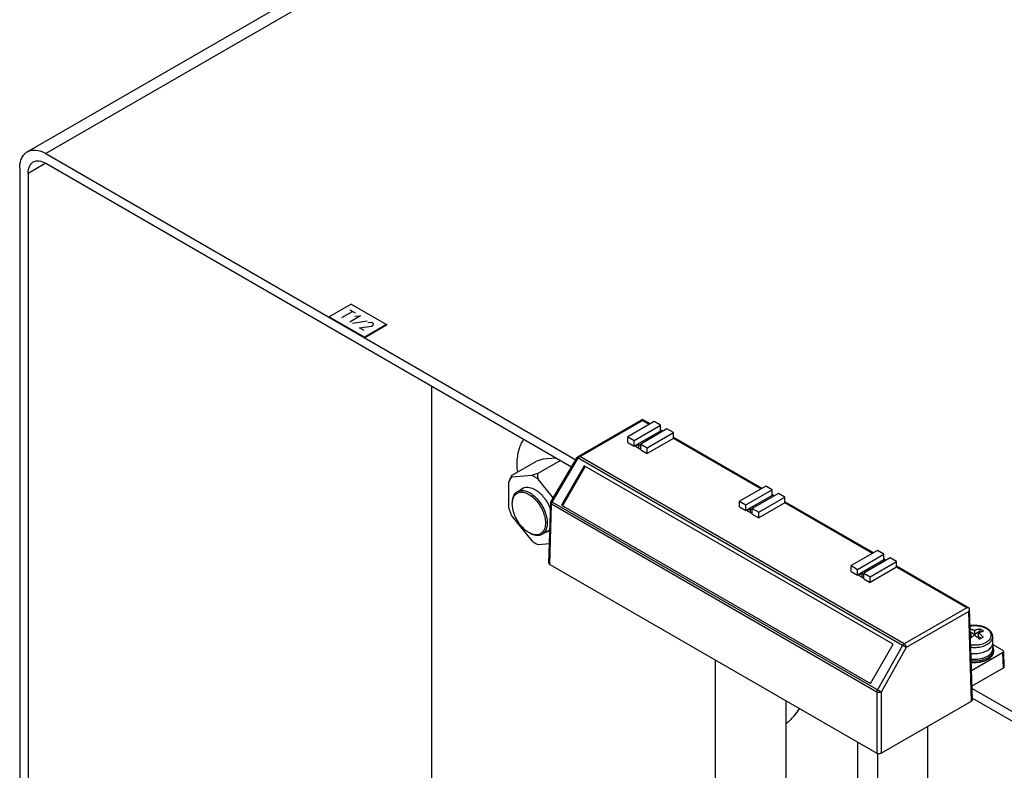
# Model space of a CAD drawing. Units: inches. Extents: x 17 to 223, y 17 to 177.
# Drawn here: x 180 to 189, y 154 to 162 of the extents above; entities that cross this region are included whole.
import ezdxf

# ---------------------------------------------------------------- set-up
doc = ezdxf.new("R2010")
doc.units = ezdxf.units.IN
doc.header["$LTSCALE"] = 1.21
doc.header["$MEASUREMENT"] = 0
doc.layers.get('0').update_dxf_attribs({"linetype": 'CONTINUOUS'})
doc.layers.add('DATUM_CURVE', color=7, linetype='CONTINUOUS')

msp = doc.modelspace()

# ---------------------------------------------------------------- linework, layer by layer
at = {"color": 3, "linetype": 'Continuous'}
for p, q in [((179.5836, 160.3004), (204.9405, 174.94)), ((205.1245, 174.9218), (179.7676, 160.2822)), ((179.7676, 160.2822), (185.058, 157.2279)), ((179.5074, 160.132), (179.5074, 153.2355)), ((182.8155, 158.7797), (182.5963, 158.6532)), ((182.8155, 158.7797), (183.1691, 158.5756)), ((182.5963, 158.6532), (182.9498, 158.449)), ((183.1691, 158.5756), (182.9498, 158.449)), ((189.0107, 154.9458), (195.6789, 151.096))]:
    msp.add_line(p, q, dxfattribs=at)
at = {"color": 7, "linetype": 'Continuous'}
for p, q in [((179.7676, 160.1858), (179.5908, 160.0838)), ((179.7676, 160.1859), (185.0153, 157.1561)), ((179.5908, 160.0838), (179.5908, 153.1873)), ((182.5963, 158.6532), (182.5963, 158.6491)), ((183.1691, 158.5715), (182.9498, 158.445)), ((183.1691, 158.5756), (183.1691, 158.5715)), ((182.9498, 158.449), (182.9498, 158.445)), ((183.6208, 152.9481), (183.6208, 157.9612)), ((185.0815, 157.2605), (185.72, 157.6292)), ((185.0965, 157.2591), (185.7205, 157.6193)), ((185.8392, 157.608), (185.5763, 157.4561)), ((185.7897, 157.5794), (185.7205, 157.6193)), ((185.7985, 157.5845), (185.7211, 157.6292)), ((185.9029, 157.5712), (185.8392, 157.608)), ((185.6399, 157.4194), (185.9029, 157.5712)), ((185.9029, 157.5141), (185.6399, 157.3622)), ((185.9665, 157.5345), (185.7043, 157.3831)), ((185.9029, 157.5141), (185.9029, 157.5712)), ((185.9258, 157.511), (185.9029, 157.5242)), ((185.917, 157.5059), (185.9029, 157.5141)), ((186.0302, 157.4977), (185.9665, 157.5345)), ((185.5763, 157.399), (185.5763, 157.4561)), ((185.5763, 157.4561), (185.6399, 157.4194)), ((185.6399, 157.3622), (185.6399, 157.4194)), ((185.7679, 157.3463), (186.0302, 157.4977)), ((186.0302, 157.4406), (185.7679, 157.2891)), ((186.0302, 157.4406), (186.0302, 157.4977)), ((186.9123, 156.9414), (186.0302, 157.4507)), ((186.9035, 156.9363), (186.0302, 157.4406)), ((185.5763, 157.399), (185.6399, 157.3622)), ((185.6823, 157.3794), (185.6526, 157.3622)), ((185.6526, 157.3622), (185.7036, 157.3328)), ((185.6823, 157.3794), (185.6823, 157.3451)), ((185.7043, 157.3667), (185.6823, 157.3794)), ((185.7036, 157.3328), (185.7043, 157.3332)), ((185.7043, 157.3259), (185.7043, 157.3831)), ((185.7043, 157.3831), (185.7679, 157.3463)), ((185.7043, 157.3259), (185.7679, 157.2891)), ((185.7679, 157.2891), (185.7679, 157.3463)), ((184.4166, 157.0686), (184.6647, 157.2119)), ((184.9027, 157.2211), (184.6777, 157.0912)), ((184.8623, 157.2445), (184.7291, 157.2326)), ((184.8112, 156.8107), (185.0707, 157.2498)), ((184.822, 156.8041), (185.0815, 157.2432)), ((188.318, 155.3746), (185.0815, 157.2432)), ((188.333, 155.3905), (185.0965, 157.2591)), ((185.1393, 157.1664), (184.9128, 156.7741)), ((185.1493, 157.1607), (184.9228, 156.7683)), ((188.2226, 155.3863), (185.1393, 157.1664)), ((184.6164, 157.0715), (184.4197, 157.054)), ((184.8321, 156.8462), (184.6809, 157.0343)), ((184.3859, 157.0048), (184.3859, 156.7508)), ((184.4743, 156.9101), (184.5458, 156.9514)), ((186.953, 156.9649), (186.6908, 156.8135)), ((186.7544, 156.7768), (187.0167, 156.9282)), ((187.0167, 156.9282), (186.953, 156.9649)), ((187.0167, 156.871), (187.0167, 156.9282)), ((186.6908, 156.7563), (186.6908, 156.8135)), ((186.6908, 156.8135), (186.7544, 156.7768)), ((187.0167, 156.871), (186.7544, 156.7196)), ((187.0803, 156.8914), (186.8181, 156.74)), ((186.8817, 156.7033), (187.144, 156.8547)), ((187.0396, 156.8679), (187.0167, 156.8812)), ((187.0308, 156.8629), (187.0167, 156.871)), ((187.144, 156.8547), (187.0803, 156.8914)), ((187.144, 156.7975), (187.144, 156.8547)), ((184.7889, 156.1961), (184.807, 156.7964)), ((184.7977, 156.1835), (184.8158, 156.7836)), ((188.0613, 154.9099), (184.8158, 156.7836)), ((188.0675, 154.9304), (184.822, 156.8041)), ((184.9128, 156.7741), (187.9961, 154.994)), ((186.6908, 156.7563), (186.7544, 156.7196)), ((186.7544, 156.7196), (186.7544, 156.7768)), ((186.7961, 156.7363), (186.7664, 156.7192)), ((186.7664, 156.7192), (186.8173, 156.6898)), ((186.7961, 156.7363), (186.7961, 156.702)), ((186.8181, 156.7237), (186.7961, 156.7363)), ((186.8181, 156.6829), (186.8181, 156.74)), ((186.8181, 156.74), (186.8817, 156.7033)), ((187.144, 156.7975), (186.8817, 156.6461)), ((188.0261, 156.2984), (187.144, 156.8077)), ((188.0173, 156.2933), (187.144, 156.7975)), ((184.4197, 156.6627), (184.6164, 156.418)), ((186.8173, 156.6898), (186.8181, 156.6902)), ((186.8181, 156.6829), (186.8817, 156.6461)), ((186.8817, 156.6461), (186.8817, 156.7033)), ((184.7208, 156.4832), (184.7923, 156.5245)), ((184.6809, 156.3808), (184.7948, 156.3909)), ((188.0668, 156.3219), (187.8046, 156.1705)), ((188.1305, 156.2851), (188.0668, 156.3219)), ((187.8682, 156.1337), (188.1305, 156.2851)), ((188.1305, 156.228), (187.8682, 156.0766)), ((188.1941, 156.2484), (187.9318, 156.097)), ((188.1305, 156.228), (188.1305, 156.2851)), ((188.1534, 156.2249), (188.1305, 156.2381)), ((188.1446, 156.2198), (188.1305, 156.228)), ((188.2578, 156.2117), (188.1941, 156.2484)), ((184.7977, 156.1835), (188.0613, 154.2993)), ((187.8046, 156.1133), (187.8046, 156.1705)), ((187.8046, 156.1705), (187.8682, 156.1337)), ((187.8682, 156.0766), (187.8682, 156.1337)), ((187.9955, 156.0602), (188.2578, 156.2117)), ((188.2578, 156.1545), (187.9955, 156.0031)), ((188.2578, 156.1545), (188.2578, 156.2117)), ((188.9865, 155.7439), (188.2578, 156.1646)), ((188.9571, 155.7508), (188.2578, 156.1545)), ((187.8046, 156.1133), (187.8682, 156.0766)), ((187.9099, 156.0933), (187.8802, 156.0762)), ((187.8802, 156.0762), (187.9311, 156.0468)), ((187.9099, 156.0933), (187.9099, 156.059)), ((187.9318, 156.0806), (187.9099, 156.0933)), ((187.9311, 156.0468), (187.9318, 156.0472)), ((187.9318, 156.0398), (187.9318, 156.097)), ((187.9318, 156.097), (187.9955, 156.0602)), ((187.9318, 156.0398), (187.9955, 156.0031)), ((187.9955, 156.0031), (187.9955, 156.0602)), ((188.9571, 155.7508), (188.333, 155.3905)), ((189.0141, 154.8324), (188.9866, 155.7438)), ((188.9783, 155.7144), (188.3542, 155.3542)), ((189.0053, 154.8199), (188.9783, 155.7144)), ((189.0857, 155.5398), (189.0857, 155.5138)), ((189.035, 155.4846), (188.9937, 155.5085)), ((188.9972, 155.4627), (188.9951, 155.4615)), ((188.9972, 155.5013), (188.9972, 155.4627)), ((189.035, 155.5231), (189.035, 155.4846)), ((189.0857, 155.5138), (189.035, 155.4846)), ((189.0729, 155.5013), (189.0729, 155.4627)), ((189.1005, 155.4468), (189.0729, 155.4627)), ((189.0945, 155.5088), (189.0857, 155.5138)), ((189.2175, 155.3988), (189.2175, 155.4602)), ((187.9961, 154.994), (188.2226, 155.3863)), ((188.318, 155.3746), (188.0675, 154.9304)), ((188.3542, 155.3542), (188.1037, 154.9099)), ((189.3157, 155.3263), (189.2152, 155.3843)), ((189.3157, 155.3018), (189.0053, 155.1227)), ((189.2266, 155.3155), (189.2266, 155.3305)), ((189.3157, 155.3018), (189.3204, 155.1467)), ((189.3245, 155.3144), (189.3291, 155.1592)), ((186.4494, 151.3149), (186.4494, 155.2299)), ((189.3204, 155.1467), (189.01, 154.9675)), ((188.0613, 154.9099), (188.0613, 154.2993)), ((188.1037, 154.9099), (188.1037, 154.2993)), ((189.0136, 154.8477), (195.6789, 150.9996)), ((187.1566, 151.7232), (187.1566, 154.8216)), ((188.1037, 154.2993), (189.0053, 154.8199)), ((188.5709, 150.0901), (188.5709, 154.5691)), ((187.8662, 154.412), (187.883, 150.855)), ((188.0667, 154.2993), (188.083, 150.8559))]:
    msp.add_line(p, q, dxfattribs=at)
at = {"color": 3, "linetype": 'Continuous'}
for points, knots in [([(179.5074, 160.132), (179.5074, 160.1608), (179.5136, 160.2143), (179.5454, 160.273), (179.574, 160.2947), (179.5837, 160.3003)], [0, 0, 0, 0, 0.086449, 0.1590002, 0.1925222, 0.1925222, 0.1925222, 0.1925222]), ([(179.5837, 160.3003), (179.5934, 160.3058), (179.6264, 160.3197), (179.6932, 160.3179), (179.7426, 160.2966), (179.7676, 160.2822)], [0, 0, 0, 0, 0.0335172, 0.1060675, 0.1925155, 0.1925155, 0.1925155, 0.1925155])]:
    msp.add_open_spline(points, degree=3, knots=knots, dxfattribs=at)
at = {"color": 7, "linetype": 'Continuous'}
for points, knots in [([(179.5908, 160.0838), (179.5908, 160.1077), (179.5966, 160.152), (179.6257, 160.1885), (179.6426, 160.1982)], [0, 0, 0, 0, 0.0716281, 0.1300571, 0.1300571, 0.1300571, 0.1300571]), ([(179.6426, 160.1982), (179.6595, 160.208), (179.7056, 160.215), (179.7469, 160.1978), (179.7676, 160.1859)], [0, 0, 0, 0, 0.0584255, 0.1300528, 0.1300528, 0.1300528, 0.1300528]), ([(185.7205, 157.6295), (185.7208, 157.6291), (185.7202, 157.6273), (185.7205, 157.6257), (185.7205, 157.6246)], [0, 0, 0, 0, 0.001410087, 0.004923533, 0.004923533, 0.004923533, 0.004923533]), ([(184.4767, 157.1034), (184.4736, 157.1306), (184.4702, 157.1838), (184.4748, 157.2608), (184.4892, 157.331), (184.5112, 157.3877), (184.5303, 157.4193), (184.5389, 157.4313)], [0, 0, 0, 0, 0.0822212, 0.1594175, 0.2307142, 0.2964036, 0.3408986, 0.3408986, 0.3408986, 0.3408986]), ([(184.7291, 157.2326), (184.7224, 157.2306), (184.7086, 157.2262), (184.6871, 157.2193), (184.6723, 157.2145), (184.6647, 157.2119)], [0, 0, 0, 0, 0.02095138, 0.04348734, 0.06765988, 0.06765988, 0.06765988, 0.06765988]), ([(185.0707, 157.2498), (185.0701, 157.2498), (185.0741, 157.2481), (185.0756, 157.2465), (185.0796, 157.2444), (185.0815, 157.2432)], [0, 0, 0, 0, 0.00163552, 0.00600119, 0.01267937, 0.01267937, 0.01267937, 0.01267937]), ([(185.0707, 157.2498), (185.0722, 157.2525), (185.0756, 157.2565), (185.0798, 157.2595), (185.0815, 157.2606)], [0, 0, 0, 0, 0.00935355, 0.01537132, 0.01537132, 0.01537132, 0.01537132]), ([(185.0815, 157.2605), (185.0823, 157.261), (185.085, 157.2621), (185.0905, 157.262), (185.0945, 157.2602), (185.0965, 157.2591)], [0, 0, 0, 0, 0.00282225, 0.00870646, 0.01568931, 0.01568931, 0.01568931, 0.01568931]), ([(185.0815, 157.2432), (185.0828, 157.2455), (185.0856, 157.2497), (185.0907, 157.2551), (185.0945, 157.2579), (185.0965, 157.2591)], [0, 0, 0, 0, 0.00774819, 0.01520908, 0.02202384, 0.02202384, 0.02202384, 0.02202384]), ([(184.4166, 157.0686), (184.4127, 157.0612), (184.4053, 157.0467), (184.3951, 157.0254), (184.3889, 157.0116), (184.3859, 157.0048)], [0, 0, 0, 0, 0.02517765, 0.04875267, 0.0707866, 0.0707866, 0.0707866, 0.0707866]), ([(184.4197, 157.054), (184.4128, 157.0472), (184.4, 157.0317), (184.3902, 157.0141), (184.3859, 157.0048)], [0, 0, 0, 0, 0.02914688, 0.05989276, 0.05989276, 0.05989276, 0.05989276]), ([(184.4197, 157.054), (184.419, 157.0553), (184.4177, 157.0583), (184.4167, 157.0633), (184.4165, 157.0668), (184.4166, 157.0686)], [0, 0, 0, 0, 0.0046454, 0.00964056, 0.01515156, 0.01515156, 0.01515156, 0.01515156]), ([(184.6777, 157.0912), (184.6705, 157.0888), (184.6564, 157.0842), (184.636, 157.0776), (184.6227, 157.0735), (184.6164, 157.0715)], [0, 0, 0, 0, 0.02296559, 0.04443833, 0.06446184, 0.06446184, 0.06446184, 0.06446184]), ([(184.6809, 157.0343), (184.6705, 157.0417), (184.6496, 157.0552), (184.6274, 157.0666), (184.6164, 157.0715)], [0, 0, 0, 0, 0.03838091, 0.07463737, 0.07463737, 0.07463737, 0.07463737]), ([(184.6809, 157.0343), (184.6802, 157.0402), (184.679, 157.0526), (184.678, 157.0716), (184.6777, 157.0846), (184.6777, 157.0912)], [0, 0, 0, 0, 0.01807856, 0.03708523, 0.0570762, 0.0570762, 0.0570762, 0.0570762]), ([(184.4232, 156.7973), (184.4232, 156.815), (184.4269, 156.848), (184.4458, 156.888), (184.4655, 156.9049), (184.4743, 156.9101)], [0, 0, 0, 0, 0.0531034, 0.0982924, 0.1290603, 0.1290603, 0.1290603, 0.1290603]), ([(184.4743, 156.9101), (184.4772, 156.9118), (184.4929, 156.9197), (184.5277, 156.9245), (184.5763, 156.9114), (184.6256, 156.8818), (184.6724, 156.8381), (184.7135, 156.7836), (184.7456, 156.7224), (184.7663, 156.6593), (184.7719, 156.6164), (184.7719, 156.596)], [0, 0, 0, 0, 0.0101685, 0.0524705, 0.1014094, 0.1587004, 0.2232723, 0.2923745, 0.3624226, 0.429673, 0.4908669, 0.4908669, 0.4908669, 0.4908669]), ([(184.5049, 156.9279), (184.5051, 156.9282), (184.5107, 156.9339), (184.5171, 156.9389), (184.5236, 156.9427)], [0, 0, 0, 0, 0.00109108, 0.023883, 0.023883, 0.023883, 0.023883]), ([(184.5236, 156.9427), (184.5302, 156.9465), (184.5448, 156.9524), (184.569, 156.9553), (184.595, 156.9525), (184.6221, 156.9442), (184.6398, 156.9354), (184.6486, 156.9303)], [0, 0, 0, 0, 0.0227887, 0.0466423, 0.0723979, 0.1005619, 0.131317, 0.131317, 0.131317, 0.131317]), ([(184.6486, 156.9303), (184.6582, 156.9248), (184.6773, 156.9119), (184.7041, 156.8888), (184.7296, 156.8618), (184.7532, 156.8315), (184.7742, 156.7986), (184.7917, 156.7649), (184.8012, 156.7418), (184.8052, 156.7307)], [0, 0, 0, 0, 0.0332626, 0.068746, 0.1060144, 0.1445279, 0.1836802, 0.2228325, 0.2583881, 0.2583881, 0.2583881, 0.2583881]), ([(184.4235, 156.7972), (184.4241, 156.8104), (184.4282, 156.8379), (184.4459, 156.8755), (184.4684, 156.8928), (184.4802, 156.8979)], [0, 0, 0, 0, 0.0398951, 0.0827008, 0.1212705, 0.1212705, 0.1212705, 0.1212705]), ([(184.4802, 156.8979), (184.4925, 156.9031), (184.5222, 156.9072), (184.5683, 156.8947), (184.615, 156.8667), (184.6593, 156.8253), (184.6982, 156.7737), (184.7286, 156.7157), (184.7482, 156.6559), (184.7535, 156.6153), (184.7535, 156.596)], [0, 0, 0, 0, 0.0400711, 0.0864289, 0.1406986, 0.2018651, 0.2673229, 0.3336768, 0.3973805, 0.4553472, 0.4553472, 0.4553472, 0.4553472]), ([(184.3859, 156.7508), (184.3889, 156.7409), (184.3954, 156.7211), (184.4067, 156.6917), (184.4152, 156.6723), (184.4197, 156.6627)], [0, 0, 0, 0, 0.03102525, 0.06256726, 0.09449602, 0.09449602, 0.09449602, 0.09449602]), ([(184.5883, 156.5007), (184.5802, 156.5054), (184.5554, 156.5219), (184.5174, 156.5574), (184.4786, 156.609), (184.4481, 156.6669), (184.4285, 156.7268), (184.4232, 156.7674), (184.4232, 156.7867)], [0, 0, 0, 0, 0.0281369, 0.0893034, 0.1547613, 0.2211152, 0.2848189, 0.3427855, 0.3427855, 0.3427855, 0.3427855]), ([(184.807, 156.7964), (184.8071, 156.7997), (184.8082, 156.8047), (184.8103, 156.8093), (184.8112, 156.8107)], [0, 0, 0, 0, 0.01003817, 0.01505383, 0.01505383, 0.01505383, 0.01505383]), ([(184.8071, 156.7964), (184.807, 156.7953), (184.8074, 156.7923), (184.8103, 156.7875), (184.8138, 156.7848), (184.8158, 156.7836)], [0, 0, 0, 0, 0.00303827, 0.00900187, 0.01611579, 0.01611579, 0.01611579, 0.01611579]), ([(184.8112, 156.8107), (184.8107, 156.8107), (184.8146, 156.8089), (184.8162, 156.8074), (184.8201, 156.8053), (184.822, 156.8041)], [0, 0, 0, 0, 0.00162395, 0.00599498, 0.01268083, 0.01268083, 0.01268083, 0.01268083]), ([(184.8158, 156.7836), (184.8158, 156.7858), (184.8164, 156.7905), (184.8186, 156.7974), (184.8208, 156.8019), (184.822, 156.8041)], [0, 0, 0, 0, 0.00665204, 0.01396032, 0.02159667, 0.02159667, 0.02159667, 0.02159667]), ([(184.7535, 156.596), (184.7535, 156.5792), (184.7501, 156.548), (184.7334, 156.5128), (184.718, 156.4981), (184.7125, 156.4941)], [0, 0, 0, 0, 0.0503029, 0.0931086, 0.1134187, 0.1134187, 0.1134187, 0.1134187]), ([(184.7719, 156.596), (184.7719, 156.5783), (184.7682, 156.5453), (184.7493, 156.5053), (184.7296, 156.4884), (184.7208, 156.4832)], [0, 0, 0, 0, 0.0531034, 0.0982924, 0.1290603, 0.1290603, 0.1290603, 0.1290603]), ([(184.7997, 156.5328), (184.7972, 156.5296), (184.7896, 156.5207), (184.7802, 156.5134), (184.7737, 156.5096)], [0, 0, 0, 0, 0.01222451, 0.03501642, 0.03501642, 0.03501642, 0.03501642]), ([(184.7208, 156.4832), (184.7179, 156.4815), (184.7022, 156.4736), (184.6674, 156.4688), (184.6284, 156.4793), (184.6055, 156.4907), (184.5975, 156.4954)], [0, 0, 0, 0, 0.0101685, 0.0524705, 0.1014094, 0.1290925, 0.1290925, 0.1290925, 0.1290925]), ([(184.7125, 156.4941), (184.7076, 156.4904), (184.6905, 156.4804), (184.6545, 156.4755), (184.6261, 156.4832), (184.6119, 156.489)], [0, 0, 0, 0, 0.0185307, 0.0586017, 0.1049596, 0.1049596, 0.1049596, 0.1049596]), ([(184.7737, 156.5096), (184.7671, 156.5058), (184.7596, 156.5028), (184.7519, 156.5008), (184.7515, 156.5007)], [0, 0, 0, 0, 0.02278867, 0.0238821, 0.0238821, 0.0238821, 0.0238821]), ([(184.6164, 156.418), (184.6268, 156.4106), (184.6477, 156.3971), (184.6699, 156.3857), (184.6809, 156.3808)], [0, 0, 0, 0, 0.03838091, 0.07463737, 0.07463737, 0.07463737, 0.07463737]), ([(184.7977, 156.1835), (184.7952, 156.1849), (184.7909, 156.1882), (184.7888, 156.1935), (184.7889, 156.196), (184.7889, 156.1961)], [0, 0, 0, 0, 0.00859425, 0.01560445, 0.01589996, 0.01589996, 0.01589996, 0.01589996]), ([(188.9774, 155.7478), (188.9741, 155.7488), (188.9674, 155.7503), (188.9605, 155.7508), (188.9571, 155.7508)], [0, 0, 0, 0, 0.01022922, 0.02056479, 0.02056479, 0.02056479, 0.02056479]), ([(188.9783, 155.7144), (188.98, 155.7175), (188.9829, 155.7238), (188.9849, 155.7305), (188.9856, 155.7339)], [0, 0, 0, 0, 0.01046129, 0.02080408, 0.02080408, 0.02080408, 0.02080408]), ([(189.1547, 155.5467), (189.1496, 155.5494), (189.137, 155.5554), (189.1158, 155.5629), (189.0912, 155.5689), (189.0655, 155.5727), (189.0393, 155.5742), (189.0146, 155.5735), (188.9988, 155.5718), (188.9918, 155.5707)], [0, 0, 0, 0, 0.0172974, 0.0418281, 0.067246, 0.0932601, 0.1195884, 0.1459432, 0.1672347, 0.1672347, 0.1672347, 0.1672347]), ([(188.9918, 155.5692), (189.0013, 155.5707), (189.0206, 155.5726), (189.0495, 155.5726), (189.0781, 155.5697), (189.1055, 155.564), (189.1307, 155.5557), (189.1462, 155.5483), (189.1534, 155.5442)], [0, 0, 0, 0, 0.0287458, 0.0579316, 0.0868226, 0.1148473, 0.1414902, 0.1663332, 0.1663332, 0.1663332, 0.1663332]), ([(189.035, 155.5231), (189.0333, 155.5238), (189.0296, 155.5251), (189.0238, 155.5272), (189.0173, 155.5294), (189.01, 155.5317), (189.0021, 155.5342), (188.9963, 155.5361), (188.9931, 155.5371), (188.9928, 155.5372)], [0, 0, 0, 0, 0.00553058, 0.01171726, 0.01859561, 0.02618483, 0.03449532, 0.04354202, 0.04449638, 0.04449638, 0.04449638, 0.04449638]), ([(188.9975, 155.3816), (189.0051, 155.3806), (189.0224, 155.379), (189.0495, 155.379), (189.0781, 155.3819), (189.1055, 155.3876), (189.1307, 155.3959), (189.1531, 155.4066), (189.172, 155.4194), (189.1869, 155.434), (189.1973, 155.45), (189.2027, 155.4671), (189.2027, 155.4845), (189.1973, 155.5016), (189.1869, 155.5176), (189.172, 155.5322), (189.16, 155.5404), (189.1534, 155.5442)], [0, 0, 0, 0, 0.0230606, 0.0522464, 0.0811374, 0.1091621, 0.135805, 0.160648, 0.1834201, 0.2040574, 0.2227753, 0.2401262, 0.2569764, 0.2743273, 0.2930451, 0.3136825, 0.3364545, 0.3364545, 0.3364545, 0.3364545]), ([(189.0857, 155.5398), (189.0826, 155.5388), (189.0766, 155.537), (189.068, 155.5343), (189.0601, 155.5318), (189.0529, 155.5294), (189.0464, 155.5272), (189.0405, 155.5252), (189.0368, 155.5238), (189.035, 155.5231)], [0, 0, 0, 0, 0.00972088, 0.01871649, 0.02700412, 0.03459991, 0.0415129, 0.04775535, 0.05334381, 0.05334381, 0.05334381, 0.05334381]), ([(189.1046, 155.5296), (189.1025, 155.5308), (189.0983, 155.5331), (189.092, 155.5365), (189.0878, 155.5387), (189.0857, 155.5398)], [0, 0, 0, 0, 0.00727372, 0.01444398, 0.02152056, 0.02152056, 0.02152056, 0.02152056]), ([(189.2175, 155.4602), (189.2175, 155.4653), (189.2165, 155.4756), (189.2116, 155.4909), (189.2034, 155.5057), (189.1919, 155.5199), (189.1773, 155.5328), (189.166, 155.5402), (189.16, 155.5437)], [0, 0, 0, 0, 0.0151886, 0.0309416, 0.0477283, 0.0658482, 0.0853618, 0.1061607, 0.1061607, 0.1061607, 0.1061607]), ([(188.9955, 155.447), (188.9978, 155.4489), (189.0026, 155.4529), (189.0099, 155.459), (189.0171, 155.465), (189.0236, 155.4704), (189.0295, 155.4751), (189.0333, 155.4781), (189.035, 155.4794)], [0, 0, 0, 0, 0.00873916, 0.01902808, 0.02840676, 0.03687631, 0.04444033, 0.0511082, 0.0511082, 0.0511082, 0.0511082]), ([(188.9982, 155.357), (189.0051, 155.3562), (189.0227, 155.3547), (189.0508, 155.3547), (189.082, 155.3578), (189.1118, 155.364), (189.1393, 155.3731), (189.1637, 155.3847), (189.1844, 155.3987), (189.2006, 155.4146), (189.2119, 155.4321), (189.2168, 155.4477), (189.2175, 155.4571), (189.2175, 155.4602)], [0, 0, 0, 0, 0.0209952, 0.0528097, 0.0843029, 0.1148517, 0.1438942, 0.1709749, 0.1957979, 0.2182941, 0.2386978, 0.2576115, 0.2668212, 0.2668212, 0.2668212, 0.2668212]), ([(189.035, 155.4794), (189.0368, 155.4781), (189.0405, 155.4752), (189.0463, 155.4705), (189.0528, 155.4651), (189.06, 155.4591), (189.0679, 155.4525), (189.0766, 155.4453), (189.0826, 155.4402), (189.0857, 155.4376)], [0, 0, 0, 0, 0.00659824, 0.01409335, 0.02251899, 0.03188834, 0.04220482, 0.05347905, 0.06572838, 0.06572838, 0.06572838, 0.06572838]), ([(189.0729, 155.5013), (189.0746, 155.5019), (189.0783, 155.5033), (189.0841, 155.5053), (189.0907, 155.5075), (189.0979, 155.5099), (189.1058, 155.5124), (189.1144, 155.5151), (189.1204, 155.517), (189.1236, 155.5179)], [0, 0, 0, 0, 0.00553058, 0.01171726, 0.01859561, 0.02618483, 0.03449532, 0.04354202, 0.05334382, 0.05334382, 0.05334382, 0.05334382]), ([(189.1236, 155.4594), (189.1205, 155.462), (189.1145, 155.4671), (189.1059, 155.4743), (189.098, 155.4809), (189.0908, 155.4869), (189.0843, 155.4922), (189.0784, 155.497), (189.0746, 155.4999), (189.0729, 155.5013)], [0, 0, 0, 0, 0.01214833, 0.02335933, 0.03364825, 0.04302693, 0.05149648, 0.0590605, 0.06572838, 0.06572838, 0.06572838, 0.06572838]), ([(189.0857, 155.4376), (189.0888, 155.4396), (189.0951, 155.4436), (189.1045, 155.4492), (189.114, 155.4545), (189.1204, 155.4578), (189.1236, 155.4594)], [0, 0, 0, 0, 0.01118458, 0.02222239, 0.03308163, 0.04374255, 0.04374255, 0.04374255, 0.04374255]), ([(189.1236, 155.5179), (189.1215, 155.5193), (189.1173, 155.522), (189.111, 155.5258), (189.1067, 155.5283), (189.1046, 155.5296)], [0, 0, 0, 0, 0.00746802, 0.01487393, 0.02222276, 0.02222276, 0.02222276, 0.02222276]), ([(188.318, 155.3746), (188.3193, 155.3769), (188.3222, 155.3811), (188.3273, 155.3865), (188.3311, 155.3894), (188.333, 155.3905)], [0, 0, 0, 0, 0.00782811, 0.01530216, 0.02202394, 0.02202394, 0.02202394, 0.02202394]), ([(188.3542, 155.3542), (188.3524, 155.3552), (188.3481, 155.3577), (188.3411, 155.3616), (188.3334, 155.366), (188.3256, 155.3704), (188.3205, 155.3733), (188.318, 155.3746)], [0, 0, 0, 0, 0.00651185, 0.01479231, 0.02400759, 0.03324542, 0.04160347, 0.04160347, 0.04160347, 0.04160347]), ([(188.3542, 155.3542), (188.3542, 155.3569), (188.3533, 155.3626), (188.3503, 155.3709), (188.3457, 155.3788), (188.3399, 155.3856), (188.3354, 155.3891), (188.333, 155.3905)], [0, 0, 0, 0, 0.00819672, 0.01720235, 0.02648553, 0.03545865, 0.04359719, 0.04359719, 0.04359719, 0.04359719]), ([(189.0018, 155.2385), (189.0075, 155.2379), (189.0239, 155.2366), (189.051, 155.2366), (189.0824, 155.2398), (189.1125, 155.246), (189.1402, 155.2552), (189.1649, 155.2669), (189.1857, 155.281), (189.2021, 155.297), (189.2135, 155.3147), (189.2194, 155.3334), (189.2194, 155.3526), (189.2153, 155.3655), (189.2122, 155.372), (189.2119, 155.3727)], [0, 0, 0, 0, 0.0172511, 0.0493473, 0.0811193, 0.1119387, 0.1412384, 0.1685588, 0.1936016, 0.216297, 0.2368814, 0.2559625, 0.274493, 0.2935742, 0.2959042, 0.2959042, 0.2959042, 0.2959042]), ([(189.1575, 155.3207), (189.1597, 155.3218), (189.1692, 155.327), (189.1844, 155.3373), (189.2006, 155.3532), (189.2119, 155.3707), (189.2168, 155.3863), (189.2175, 155.3957), (189.2175, 155.3988)], [0, 0, 0, 0, 0.0074571, 0.0322801, 0.0547763, 0.07518, 0.0940937, 0.1033034, 0.1033034, 0.1033034, 0.1033034]), ([(189.2266, 155.3305), (189.2266, 155.3358), (189.2254, 155.3466), (189.2206, 155.3619), (189.2155, 155.3713), (189.2127, 155.3757)], [0, 0, 0, 0, 0.01586904, 0.03232951, 0.04785698, 0.04785698, 0.04785698, 0.04785698]), ([(189.0001, 155.2954), (189.0064, 155.2946), (189.0233, 155.2933), (189.0508, 155.2933), (189.082, 155.2964), (189.1118, 155.3026), (189.137, 155.3109), (189.1517, 155.3176), (189.1575, 155.3207)], [0, 0, 0, 0, 0.0191223, 0.0509368, 0.08243, 0.1129788, 0.1420213, 0.1616585, 0.1616585, 0.1616585, 0.1616585]), ([(189.0023, 155.2215), (189.0076, 155.221), (189.0241, 155.2197), (189.0516, 155.2197), (189.0844, 155.223), (189.1156, 155.2295), (189.1445, 155.239), (189.1701, 155.2513), (189.1918, 155.2659), (189.2088, 155.2826), (189.2198, 155.2996), (189.2238, 155.3112), (189.2249, 155.3161)], [0, 0, 0, 0, 0.0160841, 0.0494738, 0.0825261, 0.1145874, 0.1450678, 0.1734892, 0.1995412, 0.2231511, 0.2445651, 0.2595953, 0.2595953, 0.2595953, 0.2595953]), ([(189.0027, 155.2065), (189.0079, 155.206), (189.0242, 155.2048), (189.0516, 155.2048), (189.0844, 155.2081), (189.1156, 155.2146), (189.1445, 155.2241), (189.1701, 155.2363), (189.1918, 155.251), (189.2088, 155.2677), (189.2207, 155.286), (189.2258, 155.3024), (189.2266, 155.3123), (189.2266, 155.3155)], [0, 0, 0, 0, 0.015628, 0.0490176, 0.08207, 0.1141313, 0.1446117, 0.173033, 0.1990851, 0.222695, 0.2441089, 0.2639589, 0.2736246, 0.2736246, 0.2736246, 0.2736246]), ([(189.2249, 155.3161), (189.2253, 155.3176), (189.2262, 155.3224), (189.2266, 155.3272), (189.2266, 155.3305)], [0, 0, 0, 0, 0.00485781, 0.01452351, 0.01452351, 0.01452351, 0.01452351]), ([(189.3245, 155.3144), (189.3244, 155.3166), (189.3223, 155.3217), (189.3182, 155.3249), (189.3157, 155.3263)], [0, 0, 0, 0, 0.00672989, 0.01532415, 0.01532415, 0.01532415, 0.01532415]), ([(189.3157, 155.3018), (189.3182, 155.3033), (189.3224, 155.3065), (189.3245, 155.3119), (189.3245, 155.3143), (189.3245, 155.3144)], [0, 0, 0, 0, 0.00859425, 0.01560445, 0.01589996, 0.01589996, 0.01589996, 0.01589996]), ([(189.3291, 155.1592), (189.3292, 155.1591), (189.3292, 155.1567), (189.3271, 155.1514), (189.3228, 155.1481), (189.3204, 155.1467)], [0, 0, 0, 0, 0.00029551, 0.0073057, 0.01589996, 0.01589996, 0.01589996, 0.01589996]), ([(188.0613, 154.9099), (188.0613, 154.9121), (188.0619, 154.9168), (188.064, 154.9237), (188.0662, 154.9282), (188.0675, 154.9304)], [0, 0, 0, 0, 0.00668709, 0.01397919, 0.02159665, 0.02159665, 0.02159665, 0.02159665]), ([(188.1037, 154.9099), (188.1013, 154.9086), (188.0959, 154.9065), (188.0871, 154.9049), (188.0778, 154.9049), (188.069, 154.9065), (188.0636, 154.9086), (188.0613, 154.9099)], [0, 0, 0, 0, 0.00819811, 0.01727513, 0.02667032, 0.03573964, 0.04390949, 0.04390949, 0.04390949, 0.04390949]), ([(188.1037, 154.9099), (188.1018, 154.911), (188.0975, 154.9135), (188.0905, 154.9174), (188.0828, 154.9218), (188.075, 154.9262), (188.0699, 154.929), (188.0675, 154.9304)], [0, 0, 0, 0, 0.006579, 0.01486545, 0.02406444, 0.03327692, 0.04160341, 0.04160341, 0.04160341, 0.04160341]), ([(189.0141, 154.8324), (189.0141, 154.8323), (189.0141, 154.8299), (189.0121, 154.8246), (189.0078, 154.8213), (189.0053, 154.8199)], [0, 0, 0, 0, 0.00029551, 0.0073057, 0.01589996, 0.01589996, 0.01589996, 0.01589996]), ([(187.2871, 154.7463), (187.2721, 154.7212), (187.235, 154.6679), (187.1888, 154.6219), (187.1611, 154.5997)], [0, 0, 0, 0, 0.0875194, 0.194023, 0.194023, 0.194023, 0.194023]), ([(188.1037, 154.2993), (188.1007, 154.2976), (188.0937, 154.295), (188.0825, 154.2938), (188.0713, 154.295), (188.0643, 154.2976), (188.0613, 154.2993)], [0, 0, 0, 0, 0.01043114, 0.02198639, 0.03354163, 0.04397277, 0.04397277, 0.04397277, 0.04397277])]:
    msp.add_open_spline(points, degree=3, knots=knots, dxfattribs=at)
for points in [[(185.7205, 157.6246), (185.7206, 157.6228), (185.7205, 157.6211), (185.7205, 157.6193)], [(184.4232, 156.7867), (184.4232, 156.7902), (184.4233, 156.7937), (184.4235, 156.7972)], [(184.6119, 156.489), (184.6038, 156.4924), (184.5959, 156.4963), (184.5883, 156.5007)], [(188.9865, 155.7439), (188.9836, 155.7455), (188.9805, 155.7468), (188.9774, 155.7478)], [(188.9856, 155.7339), (188.9862, 155.7372), (188.9866, 155.7405), (188.9865, 155.7439)], [(189.16, 155.5437), (189.1582, 155.5447), (189.1565, 155.5457), (189.1547, 155.5467)], [(188.9939, 155.5025), (188.995, 155.5021), (188.9961, 155.5017), (188.9972, 155.5013)], [(188.9972, 155.5013), (188.9961, 155.5004), (188.995, 155.4996), (188.994, 155.4988)], [(187.1567, 154.5963), (187.1582, 154.5974), (187.1596, 154.5986), (187.1611, 154.5997)]]:
    msp.add_open_spline(points, degree=3, dxfattribs=at)
at = {"layer": 'DATUM_CURVE', "color": 2, "linetype": 'Continuous'}
for p, q in [((182.7216, 158.6461), (182.8277, 158.7074)), ((182.8013, 158.7226), (182.8541, 158.6921)), ((182.9068, 158.6617), (182.8007, 158.6005)), ((182.9758, 158.6102), (182.8296, 158.5867)), ((182.8501, 158.6594), (182.9068, 158.6617)), ((183.0167, 158.5983), (182.9808, 158.5928)), ((183.0365, 158.5869), (183.0167, 158.5983)), ((183.0345, 158.5705), (183.0365, 158.5869)), ((182.8974, 158.5446), (183.0193, 158.5617)), ((182.9436, 158.518), (182.8974, 158.5446)), ((183.0193, 158.5617), (183.0345, 158.5705))]:
    msp.add_line(p, q, dxfattribs=at)

doc.saveas('drawing.dxf')
